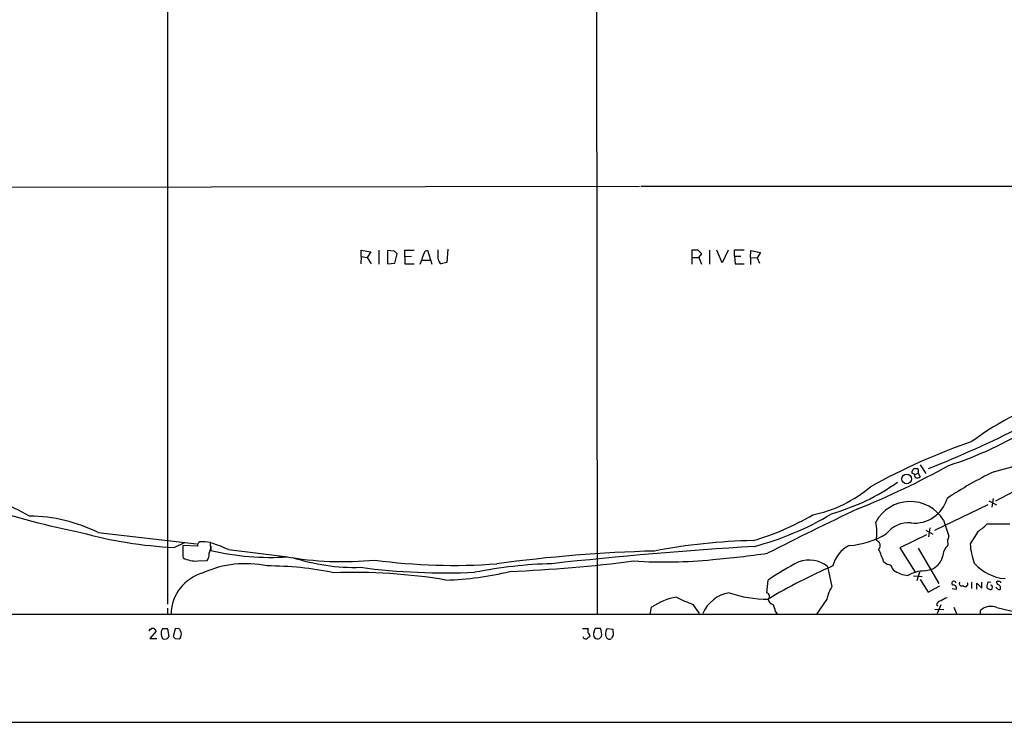
# Model space of a CAD drawing. Extents: x 4 to 1076, y 11 to 903.
# Drawn here: x 194 to 378, y 46 to 178 of the extents above; entities that cross this region are included whole.
import ezdxf

# ---------------------------------------------------------------- set-up
doc = ezdxf.new("R2010")
doc.units = 0
doc.header["$MEASUREMENT"] = 0
doc.layers.add('MAIN', color=5, linetype='CONTINUOUS')

msp = doc.modelspace()

# ---------------------------------------------------------------- linework, layer by layer
at = {"layer": 'MAIN'}
for p, q in [((302.0907, 244.6866), (302.3447, 66.4633)), ((221.996, 209.8039), (221.996, 68.3259)), ((77.3007, 146.0499), (310.2187, 146.3886)), ((310.4727, 146.3886), (426.2967, 146.3886)), ((258.2333, 133.2653), (258.2333, 134.4506)), ((258.2333, 134.4506), (260.0113, 134.1119)), ((261.5353, 134.4506), (261.5353, 131.8259)), ((264.414, 134.2813), (263.144, 134.3659)), ((263.144, 134.3659), (263.144, 131.9106)), ((266.3613, 133.1806), (266.3613, 134.4506)), ((266.3613, 134.4506), (268.1393, 134.4506)), ((270.1713, 134.2813), (270.5947, 134.4506)), ((270.5947, 134.4506), (271.4413, 131.8259)), ((272.6267, 132.7573), (272.6267, 134.5353)), ((274.4047, 134.6199), (274.2353, 132.1646)), ((320.04, 134.4506), (320.04, 133.0959)), ((321.9027, 133.7733), (321.2253, 134.4506)), ((323.342, 134.4506), (323.342, 131.8259)), ((325.7127, 132.0799), (324.6967, 134.4506)), ((326.8133, 134.4506), (325.7127, 132.0799)), ((327.9987, 133.3499), (327.9987, 134.5353)), ((327.9987, 134.5353), (329.7767, 134.5353)), ((330.962, 133.0959), (331.0467, 134.3659)), ((331.0467, 134.3659), (332.8247, 134.0273)), ((258.2333, 133.2653), (258.1487, 131.9106)), ((258.2333, 133.2653), (259.334, 133.0959)), ((260.0113, 134.1119), (259.334, 133.0959)), ((259.334, 133.0959), (260.096, 131.9106)), ((264.4987, 131.9953), (264.922, 133.7733)), ((267.6313, 133.2653), (266.3613, 133.1806)), ((266.3613, 133.1806), (266.3613, 131.9106)), ((269.6633, 132.5879), (271.1873, 132.5879)), ((320.04, 133.0959), (320.04, 131.8259)), ((320.04, 133.0959), (321.31, 133.0959)), ((321.31, 133.0959), (321.9027, 133.7733)), ((321.31, 133.0959), (321.818, 131.8259)), ((327.9987, 133.3499), (328.0833, 131.9106)), ((327.9987, 133.3499), (329.184, 133.3499)), ((330.962, 133.0959), (330.962, 131.7413)), ((330.962, 133.0959), (332.232, 133.0113)), ((332.8247, 134.0273), (332.232, 133.0113)), ((332.232, 133.0113), (332.6553, 131.9953)), ((263.144, 131.9106), (264.4987, 131.9953)), ((266.3613, 131.9106), (268.1393, 131.9106)), ((274.2353, 132.1646), (273.1347, 131.9106)), ((328.0833, 131.9106), (329.7767, 131.9106)), ((362.712, 94.3186), (363.728, 92.7099)), ((361.188, 92.7946), (361.188, 93.1333)), ((361.696, 93.6413), (362.1193, 93.6413)), ((361.696, 92.5406), (362.2887, 92.7946)), ((361.7807, 91.9479), (361.696, 92.5406)), ((362.2887, 92.9639), (362.2887, 92.7946)), ((362.2887, 92.7946), (362.712, 92.1173)), ((376.8513, 87.6299), (386.7573, 92.8793)), ((375.3273, 86.8679), (365.3367, 82.0419)), ((375.4967, 87.6299), (376.936, 86.8679)), ((376.3433, 88.0533), (376.0893, 86.4446)), ((367.03, 83.9893), (368.046, 81.0259)), ((379.476, 83.2273), (375.158, 83.2273)), ((209.042, 81.7033), (227.4147, 79.5866)), ((363.8973, 81.2799), (358.902, 78.8246)), ((363.728, 82.1266), (365.0827, 81.3646)), ((364.49, 82.5499), (364.236, 80.8566)), ((373.5493, 81.9573), (372.0253, 79.5866)), ((223.266, 78.9093), (225.2133, 79.8406)), ((227.6687, 79.1633), (224.8747, 79.2479)), ((230.0393, 79.2479), (230.0393, 79.8406)), ((230.124, 79.1633), (230.124, 78.3166)), ((367.792, 80.2639), (367.8767, 79.3326)), ((233.426, 78.4859), (244.0093, 77.2159)), ((358.902, 78.8246), (361.7807, 74.2526)), ((362.2887, 78.7399), (366.1833, 72.1359)), ((224.8747, 77.2159), (224.9593, 76.9619)), ((227.6687, 76.3693), (229.4467, 76.4539)), ((345.3553, 75.3533), (346.202, 71.5433)), ((357.5473, 74.9299), (357.7167, 74.6759)), ((362.5427, 74.2526), (362.0347, 72.6439)), ((363.474, 74.5066), (364.6593, 74.7606)), ((334.01, 70.4426), (334.264, 72.8133)), ((361.442, 73.5753), (363.0507, 73.4906)), ((362.712, 72.8979), (364.1513, 70.5273)), ((372.2793, 72.3899), (372.2793, 71.2046)), ((373.2953, 71.1199), (373.2953, 72.2206)), ((373.2953, 72.2206), (374.2267, 71.2893)), ((374.2267, 71.2893), (374.2267, 72.3899)), ((375.412, 72.4746), (375.92, 72.3899)), ((377.19, 71.9666), (376.936, 72.3899)), ((377.698, 72.4746), (377.698, 72.3053)), ((364.1513, 70.5273), (366.3527, 71.7126)), ((368.6387, 71.2046), (369.4853, 71.1199)), ((376.174, 71.6279), (376.0893, 71.1199)), ((320.2093, 68.2413), (321.3947, 66.5479)), ((345.2707, 69.2573), (343.3233, 66.4633)), ((365.76, 68.2413), (365.9293, 67.9026)), ((366.522, 68.1566), (365.8447, 66.5479)), ((76.454, 66.3786), (421.2167, 66.4633)), ((221.996, 67.5639), (221.996, 66.4633)), ((312.2507, 66.4633), (312.5047, 67.7333)), ((335.6187, 66.9713), (335.9573, 66.4633)), ((365.4213, 67.3946), (367.1147, 67.3099)), ((368.9773, 67.7333), (369.4853, 66.5479)), ((373.9727, 66.5479), (373.9727, 67.1406)), ((377.0207, 67.6486), (380.9153, 66.7173)), ((219.8793, 63.2459), (218.694, 61.8913)), ((218.7787, 63.5846), (219.0327, 63.7539)), ((222.0807, 63.6693), (221.0647, 63.6693)), ((222.3347, 62.2299), (222.0807, 63.6693)), ((223.4353, 63.6693), (223.0967, 62.2299)), ((224.1127, 63.7539), (223.4353, 63.6693)), ((224.536, 62.1453), (224.6207, 62.7379)), ((299.5507, 63.7539), (300.6513, 63.7539)), ((302.9373, 63.7539), (301.9213, 63.7539)), ((305.308, 63.5846), (304.1227, 63.6693)), ((305.3927, 62.4839), (305.308, 63.5846)), ((218.694, 61.8913), (220.0487, 61.8913)), ((223.4353, 61.8913), (224.1973, 61.8066)), ((302.768, 61.8913), (303.1067, 62.2299)), ((93.726, 46.2279), (390.398, 46.2279))]:
    msp.add_line(p, q, dxfattribs=at)
msp.add_circle((360.1651, 91.6964), 0.8879, dxfattribs=at)
for centre, radius, start, end in [((320.6326, -161.8992), 296.3504, 89.885409, 90.114572), ((137.668, 7.0273), 179.6055, 44.885409, 45.114591), ((265.5111, 133.7743), 4.2073, 332.412332, 350.720815), ((-26.4326, 260.6886), 322.4169, 336.687978, 336.917161), ((273.727, 132.8417), 1.1035, 184.386361, 237.538365), ((404.9161, 54.572), 54.8525, 106.727968, 126.402042), ((282.5513, 298.8898), 220.9057, 291.701543, 296.637384), ((348.158, 157.0907), 65.9281, 287.557461, 302.544905), ((414.0002, -20.0176), 125.8273, 109.323391, 118.791559), ((302.4027, 382.6489), 298.9115, 284.338469, 286.476522), ((295.6154, 224.0058), 148.6168, 291.891843, 299.167537), ((361.7384, 93.0909), 0.552, 94.405074, 175.594926), ((297.942, -34.3324), 141.9906, 63.320357, 63.54954), ((362.1193, 92.731), 0.8532, 246.617111, 314.002744), ((361.978, 93.2461), 0.4197, 317.752022, 70.325973), ((408.2393, 27.4033), 72.947, 115.854537, 123.754549), ((337.9253, 108.3128), 23.7808, 281.449795, 310.592044), ((334.452, 125.3595), 41.8438, 286.187518, 305.043576), ((178.8108, 54.7249), 34.727, 59.841755, 80.589837), ((360.8196, 80.196), 7.2772, 31.416503, 151.658984), ((361.6618, 89.719), 6.2708, 264.113666, 344.595667), ((235.8282, 233.351), 154.5873, 251.862732, 258.808563), ((195.974, 55.2268), 29.5259, 63.730446, 89.45024), ((318.1589, 126.3586), 48.0595, 286.079531, 300.631633), ((317.8183, 132.1442), 54.8359, 284.598429, 301.068799), ((622.9561, -487.3333), 634.6475, 115.3705715, 117.0661714), ((342.3322, 81.6195), 12.252, 353.249402, 9.542354), ((360.4834, 78.3561), 5.1531, 84.037378, 143.110978), ((368.9025, 89.4972), 8.8568, 301.645306, 314.934129), ((226.779, 156.6737), 77.8437, 254.38427, 267.413427), ((348.2587, 94.9567), 15.7516, 274.225459, 300.960201), ((366.5214, 81.1108), 1.527, 326.315136, 356.812677), ((732.8743, 78.2319), 508.0006, 179.885409, 180.114592), ((228.1089, 79.4173), 0.5083, 91.905397, 209.985395), ((228.769, 73.0631), 6.8955, 79.384275, 95.634363), ((228.2341, 78.8244), 1.8542, 326.781302, 13.202833), ((221.523, 52.4658), 28.6134, 65.418083, 72.506752), ((333.8007, -30.3526), 110.5565, 91.207972, 100.837874), ((351.9759, 74.0784), 5.7671, 116.314909, 166.365193), ((354.2986, 79.2664), 0.9347, 311.890618, 77.600843), ((370.2213, 76.9154), 3.3675, 134.126517, 176.324114), ((385.076, 80.418), 13.0772, 183.645125, 199.997443), ((227.3811, 77.6899), 2.4072, 329.104822, 2.826508), ((241.4865, 128.3103), 51.2687, 257.195412, 273.389075), ((321.1327, -206.9795), 285.327, 91.630777, 97.569144), ((375.9326, -664.0002), 744.3977, 93.4112396, 96.3285461), ((302.912, 303.1887), 227.5386, 275.301219, 277.898311), ((338.294, 70.4635), 18.4997, 18.340241, 25.990928), ((227.3123, 81.2301), 4.8738, 241.132656, 274.193495), ((236.591, 56.5923), 19.272, 77.924554, 114.220371), ((254.8354, 137.3705), 61.121, 259.797621, 275.575072), ((257.0734, 112.6558), 37.485, 251.797545, 271.514308), ((275.3347, 182.9201), 107.3735, 262.205843, 274.387377), ((296.0169, -8.47), 84.3584, 91.452885, 101.301727), ((275.2487, 341.699), 267.4934, 272.304354, 277.292454), ((314.9754, 168.9088), 92.7194, 266.430461, 275.545036), ((361.5112, 33.0794), 48.1788, 116.490221, 124.440065), ((341.9295, 70.9959), 5.5428, 51.825472, 110.13695), ((357.7028, 78.1616), 2.6346, 225.433655, 249.619837), ((356.6583, 74.8029), 0.898, 8.130102, 81.869898), ((363.5634, 77.9857), 3.4062, 288.767936, 345.472963), ((379.3606, 81.8961), 8.8664, 222.151628, 264.720095), ((230.9035, 66.2392), 8.2333, 105.633964, 178.440279), ((240.7602, 15.1652), 60.2729, 78.216569, 90.130709), ((256.7783, -31.7443), 105.9771, 80.611574, 92.005978), ((274.1565, 198.5125), 124.3741, 262.565778, 272.455309), ((272.5386, 129.2508), 56.4582, 271.55025, 283.798158), ((388.731, -22.4902), 106.697, 113.391339, 120.695993), ((360.9898, 79.2838), 5.6521, 234.612924, 264.275185), ((363.5193, 68.4339), 6.0729, 90.427396, 120.621538), ((368.9936, 72.188), 0.4084, 4.578396, 228.554055), ((368.8673, 71.2639), 0.6346, 346.883564, 103.116436), ((370.4082, 72.1274), 0.4218, 141.516257, 308.492197), ((371.094, 72.0513), 0.4903, 210.969769, 30.959748), ((376.4699, 71.6704), 1.3289, 142.758438, 189.170998), ((375.9623, 71.628), 0.2116, 359.972935, 126.875312), ((377.1477, 72.39), 0.2117, 53.124688, 180.027065), ((377.0208, 71.2894), 0.6981, 345.947832, 75.97172), ((377.4016, 72.0934), 0.4829, 52.133342, 105.236386), ((328.1061, 63.9829), 6.5567, 99.865582, 156.970426), ((333.8651, 89.764), 20.5106, 250.393792, 271.114387), ((333.8196, 69.7441), 0.724, 307.868737, 74.752516), ((350.9533, 68.275), 5.7669, 145.476894, 170.192711), ((375.5874, 71.5614), 0.4415, 193.463431, 269.208421), ((375.8353, 71.4589), 0.4236, 233.157154, 306.842846), ((461.6956, 155.9642), 119.7487, 224.885409, 225.114592), ((377.444, 71.4589), 0.4236, 233.157154, 306.842846), ((318.8869, 58.5296), 11.2, 98.862922, 124.738929), ((335.0624, 105.7688), 40.36, 243.670297, 248.406716), ((335.5198, 69.4971), 1.297, 194.488369, 255.511631), ((332.8672, 66.7596), 2.7596, 4.399661, 32.474377), ((366.6523, 67.9938), 0.9259, 92.822852, 164.497418), ((368.7568, 66.2443), 3.4314, 107.809238, 128.798798), ((375.8988, 64.9818), 2.8931, 67.183925, 131.739618), ((218.7786, 63.3729), 0.2116, 89.972935, 216.875312), ((219.2021, 63.0767), 0.6981, 14.02828, 104.044206), ((222.4269, 62.7979), 1.6171, 147.392933, 217.808171), ((223.0996, 62.6124), 1.5263, 4.716567, 48.410419), ((302.5153, 63.1613), 1.9559, 162.363579, 184.968472), ((300.0166, 62.1877), 0.9743, 2.482401, 55.626552), ((302.916, 62.738), 1.2743, 168.506648, 212.113575), ((300.3992, 63.8379), 1.5244, 326.291169, 356.841227), ((300.9697, 62.7638), 2.2027, 345.972589, 26.711626), ((305.4361, 62.7936), 1.5786, 146.306912, 207.667257), ((221.488, 62.7297), 0.9833, 249.851114, 329.446998), ((307.9159, 146.7105), 119.7133, 224.885409, 225.114592), ((139.6917, 146.6509), 119.7487, 314.885409, 315.114592), ((300.3338, 62.5897), 0.7857, 207.253168, 274.635856), ((301.328, 61.13), 1.1507, 107.082228, 143.983609), ((302.4293, 62.674), 0.8529, 225.988088, 293.39972), ((304.5883, 62.4414), 0.6692, 214.682699, 304.706526), ((306.0702, 61.5523), 1.1519, 126.026276, 162.884837)]:
    msp.add_arc(centre, radius, start, end, dxfattribs=at)

doc.saveas('drawing.dxf')
